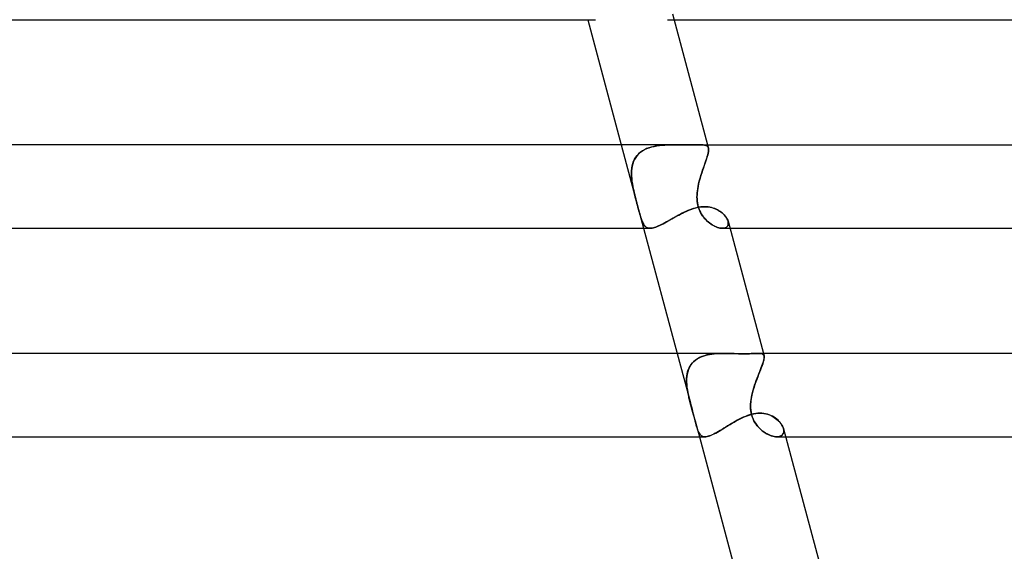
# Model space of a CAD drawing. Units: millimetres. Extents: x -310 to 310, y -2 to 200.
# Drawn here: x 78 to 125, y 75 to 100 of the extents above; entities that cross this region are included whole.
import ezdxf

# ---------------------------------------------------------------- set-up
doc = ezdxf.new("R2010")
doc.units = ezdxf.units.MM
doc.layers.add('HIDDEN', color=7, linetype='Continuous')
doc.layers.add('THICK', color=7, linetype='Continuous')

msp = doc.modelspace()

# ---------------------------------------------------------------- linework, layer by layer
at = {"layer": 'HIDDEN'}
for p, q in [((108.977, 100), (109.285, 100)), ((106.751, 94), (107.822, 90)), ((107.67, 93.642), (107.585, 93.568)), ((107.593, 93.576), (107.678, 93.649)), ((107.763, 93.709), (107.67, 93.642)), ((107.678, 93.649), (107.771, 93.714)), ((107.862, 93.767), (107.763, 93.709)), ((107.771, 93.714), (107.872, 93.772)), ((107.968, 93.817), (107.862, 93.767)), ((107.872, 93.772), (107.978, 93.821)), ((108.08, 93.86), (107.968, 93.817)), ((107.978, 93.821), (108.09, 93.863)), ((108.197, 93.896), (108.08, 93.86)), ((108.09, 93.863), (108.207, 93.899)), ((108.319, 93.926), (108.197, 93.896)), ((108.207, 93.899), (108.328, 93.928)), ((108.444, 93.949), (108.319, 93.926)), ((108.328, 93.928), (108.452, 93.951)), ((108.571, 93.968), (108.444, 93.949)), ((108.452, 93.951), (108.579, 93.969)), ((108.701, 93.981), (108.571, 93.968)), ((108.579, 93.969), (108.707, 93.982)), ((108.832, 93.99), (108.701, 93.981)), ((108.707, 93.982), (108.837, 93.991)), ((108.964, 93.996), (108.832, 93.99)), ((108.837, 93.991), (108.968, 93.996)), ((109.097, 93.999), (108.964, 93.996)), ((108.968, 93.996), (109.098, 93.999)), ((109.229, 94), (109.097, 93.999)), ((109.098, 93.999), (109.229, 94)), ((109.356, 93.999), (109.229, 94)), ((109.481, 93.998), (109.356, 93.999)), ((109.605, 93.996), (109.481, 93.998)), ((109.726, 93.995), (109.605, 93.996)), ((109.844, 93.994), (109.726, 93.995)), ((109.958, 93.993), (109.844, 93.994)), ((110.066, 93.994), (109.958, 93.993)), ((110.169, 93.995), (110.066, 93.994)), ((110.267, 93.996), (110.169, 93.995)), ((110.357, 93.998), (110.267, 93.996)), ((110.442, 93.999), (110.357, 93.998)), ((110.52, 94), (110.442, 93.999)), ((110.605, 93.999), (110.52, 94)), ((110.52, 94), (110.605, 93.999)), ((110.68, 93.995), (110.605, 93.999)), ((110.605, 93.999), (110.681, 93.994)), ((110.746, 93.986), (110.68, 93.995)), ((110.681, 93.994), (110.747, 93.986)), ((110.803, 93.972), (110.746, 93.986)), ((110.747, 93.986), (110.803, 93.972)), ((110.85, 93.953), (110.803, 93.972)), ((110.803, 93.972), (110.85, 93.952)), ((110.887, 93.925), (110.85, 93.953)), ((110.85, 93.952), (110.887, 93.925)), ((110.915, 93.89), (110.887, 93.925)), ((110.887, 93.925), (110.915, 93.89)), ((110.892, 94), (110.934, 93.844)), ((110.923, 93.606), (110.904, 93.525)), ((110.905, 93.527), (110.924, 93.606)), ((110.933, 93.845), (110.915, 93.89)), ((110.915, 93.89), (110.933, 93.845)), ((110.936, 93.678), (110.923, 93.606)), ((110.924, 93.606), (110.936, 93.678)), ((110.933, 93.845), (110.942, 93.798)), ((110.942, 93.797), (110.934, 93.844)), ((110.936, 93.678), (110.943, 93.742)), ((110.943, 93.742), (110.936, 93.678)), ((110.942, 93.798), (110.943, 93.742)), ((110.943, 93.742), (110.942, 93.797)), ((107.34, 93.202), (107.302, 93.095)), ((107.305, 93.104), (107.344, 93.211)), ((107.387, 93.303), (107.34, 93.202)), ((107.344, 93.211), (107.392, 93.312)), ((107.444, 93.399), (107.387, 93.303)), ((107.392, 93.312), (107.45, 93.407)), ((107.51, 93.487), (107.444, 93.399)), ((107.45, 93.407), (107.517, 93.495)), ((107.585, 93.568), (107.51, 93.487)), ((107.517, 93.495), (107.593, 93.576)), ((110.777, 93.13), (110.737, 93.016)), ((110.739, 93.02), (110.778, 93.133)), ((110.815, 93.238), (110.777, 93.13)), ((110.778, 93.133), (110.816, 93.241)), ((110.849, 93.341), (110.815, 93.238)), ((110.816, 93.241), (110.85, 93.343)), ((110.879, 93.437), (110.849, 93.341)), ((110.85, 93.343), (110.88, 93.439)), ((110.904, 93.525), (110.879, 93.437)), ((110.88, 93.439), (110.905, 93.527)), ((107.238, 92.636), (107.243, 92.758)), ((107.242, 92.75), (107.238, 92.629)), ((107.254, 92.869), (107.242, 92.75)), ((107.243, 92.758), (107.255, 92.878)), ((107.274, 92.984), (107.254, 92.869)), ((107.255, 92.878), (107.276, 92.993)), ((107.302, 93.095), (107.274, 92.984)), ((107.276, 92.993), (107.305, 93.104)), ((110.612, 92.651), (110.571, 92.524)), ((110.572, 92.526), (110.613, 92.654)), ((110.654, 92.776), (110.612, 92.651)), ((110.613, 92.654), (110.655, 92.779)), ((110.696, 92.898), (110.654, 92.776)), ((110.655, 92.779), (110.697, 92.902)), ((110.737, 93.016), (110.696, 92.898)), ((110.697, 92.902), (110.739, 93.02)), ((107.241, 92.512), (107.238, 92.636)), ((107.238, 92.629), (107.241, 92.506)), ((107.249, 92.385), (107.241, 92.512)), ((107.241, 92.506), (107.25, 92.381)), ((107.264, 92.258), (107.249, 92.385)), ((107.25, 92.381), (107.264, 92.255)), ((107.283, 92.129), (107.264, 92.258)), ((107.264, 92.255), (107.283, 92.128)), ((110.464, 92.133), (110.497, 92.265)), ((110.497, 92.264), (110.464, 92.133)), ((110.497, 92.265), (110.533, 92.396)), ((110.533, 92.395), (110.497, 92.264)), ((110.533, 92.396), (110.572, 92.526)), ((110.571, 92.524), (110.533, 92.395)), ((107.306, 92), (107.283, 92.129)), ((107.283, 92.128), (107.306, 92)), ((107.327, 91.898), (107.306, 92)), ((107.306, 92), (107.326, 91.902)), ((107.326, 91.902), (107.348, 91.803)), ((107.35, 91.795), (107.327, 91.898)), ((107.348, 91.803), (107.371, 91.704)), ((107.374, 91.693), (107.35, 91.795)), ((110.393, 91.693), (110.404, 91.795)), ((110.405, 91.803), (110.394, 91.704)), ((110.404, 91.795), (110.418, 91.898)), ((110.419, 91.902), (110.405, 91.803)), ((110.418, 91.898), (110.436, 92)), ((110.436, 92), (110.419, 91.902)), ((110.436, 92), (110.464, 92.133)), ((110.464, 92.133), (110.436, 92)), ((107.371, 91.704), (107.395, 91.605)), ((107.399, 91.591), (107.374, 91.693)), ((107.395, 91.605), (107.42, 91.506)), ((107.424, 91.49), (107.399, 91.591)), ((107.42, 91.506), (107.446, 91.407)), ((107.451, 91.389), (107.424, 91.49)), ((107.446, 91.407), (107.471, 91.31)), ((107.477, 91.291), (107.451, 91.389)), ((107.471, 91.31), (107.497, 91.216)), ((107.502, 91.194), (107.477, 91.291)), ((110.387, 91.605), (110.385, 91.506)), ((110.385, 91.49), (110.387, 91.591)), ((110.385, 91.506), (110.387, 91.407)), ((110.388, 91.389), (110.385, 91.49)), ((110.394, 91.704), (110.387, 91.605)), ((110.387, 91.591), (110.393, 91.693)), ((110.387, 91.407), (110.395, 91.31)), ((110.397, 91.291), (110.388, 91.389)), ((110.395, 91.31), (110.407, 91.216)), ((110.411, 91.194), (110.397, 91.291)), ((107.497, 91.216), (107.521, 91.123)), ((107.527, 91.1), (107.502, 91.194)), ((107.521, 91.123), (107.546, 91.033)), ((107.552, 91.008), (107.527, 91.1)), ((107.546, 91.033), (107.569, 90.945)), ((107.576, 90.919), (107.552, 91.008)), ((107.569, 90.945), (107.592, 90.859)), ((107.599, 90.833), (107.576, 90.919)), ((107.592, 90.859), (107.615, 90.776)), ((107.622, 90.749), (107.599, 90.833)), ((107.615, 90.776), (107.637, 90.697)), ((109.689, 90.726), (109.777, 90.769)), ((109.777, 90.769), (109.866, 90.81)), ((109.866, 90.81), (109.955, 90.849)), ((109.955, 90.849), (110.044, 90.885)), ((110.044, 90.885), (110.133, 90.918)), ((110.133, 90.918), (110.222, 90.947)), ((110.222, 90.947), (110.311, 90.973)), ((110.311, 90.973), (110.4, 90.994)), ((110.4, 90.994), (110.489, 91.011)), ((110.407, 91.216), (110.425, 91.123)), ((110.43, 91.1), (110.411, 91.194)), ((110.425, 91.123), (110.447, 91.033)), ((110.454, 91.009), (110.43, 91.1)), ((110.447, 91.033), (110.475, 90.945)), ((110.485, 90.919), (110.454, 91.009)), ((110.475, 90.945), (110.509, 90.859)), ((110.52, 90.833), (110.485, 90.919)), ((110.489, 91.011), (110.577, 91.024)), ((110.509, 90.859), (110.547, 90.776)), ((110.561, 90.749), (110.52, 90.833)), ((110.547, 90.776), (110.59, 90.697)), ((110.577, 91.024), (110.665, 91.031)), ((110.665, 91.031), (110.75, 91.034)), ((110.75, 91.034), (110.842, 91.031)), ((110.842, 91.031), (110.931, 91.022)), ((110.931, 91.022), (111.018, 91.008)), ((111.018, 91.008), (111.102, 90.988)), ((111.102, 90.988), (111.183, 90.963)), ((111.183, 90.963), (111.26, 90.934)), ((111.26, 90.934), (111.334, 90.901)), ((111.334, 90.901), (111.404, 90.864)), ((111.404, 90.864), (111.471, 90.823)), ((111.471, 90.823), (111.533, 90.78)), ((111.533, 90.78), (111.591, 90.734)), ((107.644, 90.67), (107.622, 90.749)), ((107.637, 90.697), (107.658, 90.621)), ((107.666, 90.595), (107.644, 90.67)), ((107.658, 90.621), (107.679, 90.55)), ((107.687, 90.524), (107.666, 90.595)), ((107.679, 90.55), (107.7, 90.482)), ((107.708, 90.458), (107.687, 90.524)), ((107.7, 90.482), (107.721, 90.418)), ((107.729, 90.397), (107.708, 90.458)), ((107.721, 90.418), (107.743, 90.359)), ((107.75, 90.34), (107.729, 90.397)), ((107.743, 90.359), (107.765, 90.304)), ((107.772, 90.288), (107.75, 90.34)), ((107.765, 90.304), (107.789, 90.253)), ((107.795, 90.24), (107.772, 90.288)), ((108.845, 90.261), (108.924, 90.305)), ((108.924, 90.305), (109.005, 90.35)), ((109.005, 90.35), (109.087, 90.396)), ((109.087, 90.396), (109.17, 90.444)), ((109.17, 90.444), (109.255, 90.492)), ((109.255, 90.492), (109.341, 90.54)), ((109.341, 90.54), (109.427, 90.588)), ((109.427, 90.588), (109.514, 90.635)), ((109.514, 90.635), (109.601, 90.681)), ((109.601, 90.681), (109.689, 90.726)), ((110.606, 90.67), (110.561, 90.749)), ((110.59, 90.697), (110.637, 90.621)), ((110.654, 90.595), (110.606, 90.67)), ((110.637, 90.621), (110.687, 90.55)), ((110.706, 90.524), (110.654, 90.595)), ((110.687, 90.55), (110.741, 90.482)), ((110.761, 90.459), (110.706, 90.524)), ((110.741, 90.482), (110.798, 90.418)), ((110.818, 90.397), (110.761, 90.459)), ((110.798, 90.418), (110.857, 90.359)), ((110.877, 90.34), (110.818, 90.397)), ((110.857, 90.359), (110.918, 90.304)), ((110.937, 90.288), (110.877, 90.34)), ((110.918, 90.304), (110.981, 90.253)), ((110.998, 90.24), (110.937, 90.288)), ((111.591, 90.734), (111.644, 90.687)), ((111.644, 90.687), (111.692, 90.638)), ((111.692, 90.638), (111.736, 90.587)), ((111.736, 90.587), (111.775, 90.536)), ((111.775, 90.536), (111.808, 90.485)), ((111.808, 90.485), (111.836, 90.434)), ((111.836, 90.434), (111.858, 90.384)), ((111.858, 90.384), (111.874, 90.335)), ((111.874, 90.335), (111.884, 90.288)), ((111.884, 90.288), (111.874, 90.335)), ((111.884, 90.288), (111.887, 90.242)), ((111.887, 90.243), (111.884, 90.288)), ((107.789, 90.253), (107.813, 90.206)), ((107.819, 90.196), (107.795, 90.24)), ((107.813, 90.206), (107.839, 90.164)), ((107.845, 90.156), (107.819, 90.196)), ((107.839, 90.164), (107.868, 90.127)), ((107.873, 90.12), (107.845, 90.156)), ((107.868, 90.127), (107.898, 90.094)), ((107.903, 90.089), (107.873, 90.12)), ((107.898, 90.094), (107.93, 90.066)), ((107.935, 90.062), (107.903, 90.089)), ((107.93, 90.066), (107.965, 90.042)), ((107.969, 90.04), (107.935, 90.062)), ((107.965, 90.042), (108.003, 90.024)), ((108.006, 90.023), (107.969, 90.04)), ((108.003, 90.024), (108.044, 90.011)), ((108.046, 90.01), (108.006, 90.023)), ((108.044, 90.011), (108.088, 90.003)), ((108.089, 90.003), (108.046, 90.01)), ((108.088, 90.003), (108.135, 90)), ((108.135, 90), (108.089, 90.003)), ((108.135, 90), (108.184, 90.002)), ((108.184, 90.002), (108.237, 90.009)), ((108.237, 90.009), (108.293, 90.021)), ((108.293, 90.021), (108.352, 90.037)), ((108.352, 90.037), (108.415, 90.058)), ((108.415, 90.058), (108.479, 90.083)), ((108.479, 90.083), (108.547, 90.112)), ((108.547, 90.112), (108.618, 90.145)), ((108.618, 90.145), (108.692, 90.181)), ((108.692, 90.181), (108.768, 90.22)), ((108.768, 90.22), (108.845, 90.261)), ((110.981, 90.253), (111.045, 90.206)), ((111.06, 90.196), (110.998, 90.24)), ((111.045, 90.206), (111.109, 90.164)), ((111.123, 90.156), (111.06, 90.196)), ((111.109, 90.164), (111.174, 90.127)), ((111.186, 90.12), (111.123, 90.156)), ((111.174, 90.127), (111.239, 90.094)), ((111.249, 90.089), (111.186, 90.12)), ((111.239, 90.094), (111.303, 90.066)), ((111.311, 90.062), (111.249, 90.089)), ((111.303, 90.066), (111.366, 90.042)), ((111.372, 90.04), (111.311, 90.062)), ((111.366, 90.042), (111.428, 90.024)), ((111.432, 90.023), (111.372, 90.04)), ((111.428, 90.024), (111.487, 90.011)), ((111.49, 90.011), (111.432, 90.023)), ((111.487, 90.011), (111.544, 90.003)), ((111.546, 90.003), (111.49, 90.011)), ((111.544, 90.003), (111.598, 90)), ((111.598, 90), (111.546, 90.003)), ((111.65, 90.002), (111.598, 90)), ((111.598, 90), (111.65, 90.002)), ((111.602, 90), (111.963, 90)), ((111.698, 90.01), (111.65, 90.002)), ((111.65, 90.002), (111.699, 90.01)), ((111.742, 90.023), (111.698, 90.01)), ((111.699, 90.01), (111.742, 90.023)), ((111.742, 90.023), (111.78, 90.042)), ((111.78, 90.041), (111.742, 90.023)), ((111.78, 90.042), (111.813, 90.065)), ((111.813, 90.064), (111.78, 90.041)), ((111.84, 90.092), (111.813, 90.064)), ((111.813, 90.065), (111.84, 90.092)), ((111.861, 90.124), (111.84, 90.092)), ((111.84, 90.092), (111.861, 90.124)), ((111.861, 90.124), (111.876, 90.161)), ((111.876, 90.16), (111.861, 90.124)), ((111.885, 90.2), (111.876, 90.16)), ((111.876, 90.161), (111.885, 90.2)), ((111.885, 90.2), (111.887, 90.243)), ((111.887, 90.242), (111.885, 90.2)), ((109.429, 84), (110.066, 81.625)), ((110.309, 83.676), (110.222, 83.601)), ((110.238, 83.617), (110.315, 83.68)), ((110.406, 83.742), (110.309, 83.676)), ((110.315, 83.68), (110.398, 83.737)), ((110.398, 83.737), (110.486, 83.787)), ((110.511, 83.8), (110.406, 83.742)), ((110.486, 83.787), (110.58, 83.831)), ((110.623, 83.849), (110.511, 83.8)), ((110.58, 83.831), (110.677, 83.869)), ((110.74, 83.89), (110.623, 83.849)), ((110.677, 83.869), (110.779, 83.902)), ((110.864, 83.924), (110.74, 83.89)), ((110.779, 83.902), (110.885, 83.928)), ((110.992, 83.95), (110.864, 83.924)), ((110.885, 83.928), (110.993, 83.95)), ((111.124, 83.97), (110.992, 83.95)), ((110.993, 83.95), (111.104, 83.967)), ((111.104, 83.967), (111.217, 83.98)), ((111.26, 83.984), (111.124, 83.97)), ((111.217, 83.98), (111.331, 83.99)), ((111.397, 83.994), (111.26, 83.984)), ((111.331, 83.99), (111.446, 83.996)), ((111.537, 83.998), (111.397, 83.994)), ((111.446, 83.996), (111.562, 83.999)), ((111.677, 84), (111.537, 83.998)), ((111.562, 83.999), (111.678, 84)), ((111.842, 83.998), (111.677, 84)), ((112.007, 83.995), (111.842, 83.998)), ((112.171, 83.99), (112.007, 83.995)), ((112.332, 83.985), (112.171, 83.99)), ((112.488, 83.982), (112.332, 83.985)), ((112.64, 83.98), (112.488, 83.982)), ((112.761, 83.981), (112.64, 83.98)), ((112.876, 83.984), (112.761, 83.981)), ((112.983, 83.988), (112.876, 83.984)), ((113.081, 83.992), (112.983, 83.988)), ((113.17, 83.996), (113.081, 83.992)), ((113.249, 83.999), (113.17, 83.996)), ((113.32, 84), (113.249, 83.999)), ((113.385, 83.998), (113.32, 84)), ((113.32, 84), (113.396, 83.998)), ((113.442, 83.993), (113.385, 83.998)), ((113.396, 83.998), (113.46, 83.99)), ((113.49, 83.983), (113.442, 83.993)), ((113.46, 83.99), (113.513, 83.976)), ((113.531, 83.968), (113.49, 83.983)), ((113.513, 83.976), (113.554, 83.954)), ((113.563, 83.946), (113.531, 83.968)), ((113.554, 83.954), (113.584, 83.922)), ((113.587, 83.917), (113.563, 83.946)), ((113.571, 84), (113.603, 83.879)), ((113.579, 83.63), (113.595, 83.693)), ((113.584, 83.922), (113.603, 83.88)), ((113.603, 83.88), (113.587, 83.917)), ((113.602, 83.728), (113.588, 83.661)), ((113.595, 83.693), (113.605, 83.75)), ((113.609, 83.787), (113.602, 83.728)), ((113.603, 83.88), (113.61, 83.838)), ((113.609, 83.842), (113.603, 83.879)), ((113.605, 83.75), (113.61, 83.799)), ((113.61, 83.799), (113.609, 83.842)), ((113.61, 83.838), (113.609, 83.787)), ((109.936, 83.113), (109.967, 83.21)), ((109.974, 83.227), (109.938, 83.118)), ((109.967, 83.21), (110.006, 83.302)), ((110.02, 83.33), (109.974, 83.227)), ((110.006, 83.302), (110.053, 83.39)), ((110.077, 83.428), (110.02, 83.33)), ((110.053, 83.39), (110.108, 83.472)), ((110.145, 83.519), (110.077, 83.428)), ((110.108, 83.472), (110.169, 83.547)), ((110.222, 83.601), (110.145, 83.519)), ((110.169, 83.547), (110.238, 83.617)), ((113.432, 83.212), (113.39, 83.104)), ((113.398, 83.126), (113.436, 83.223)), ((113.472, 83.315), (113.432, 83.212)), ((113.436, 83.223), (113.472, 83.316)), ((113.508, 83.413), (113.472, 83.315)), ((113.472, 83.316), (113.505, 83.404)), ((113.505, 83.404), (113.534, 83.486)), ((113.54, 83.504), (113.508, 83.413)), ((113.534, 83.486), (113.559, 83.561)), ((113.567, 83.587), (113.54, 83.504)), ((113.559, 83.561), (113.579, 83.63)), ((113.588, 83.661), (113.567, 83.587)), ((109.884, 82.692), (109.887, 82.802)), ((109.894, 82.885), (109.885, 82.764)), ((109.885, 82.764), (109.885, 82.64)), ((109.887, 82.802), (109.897, 82.909)), ((109.911, 83.004), (109.894, 82.885)), ((109.897, 82.909), (109.913, 83.013)), ((109.938, 83.118), (109.911, 83.004)), ((109.913, 83.013), (109.936, 83.113)), ((113.254, 82.754), (113.209, 82.632)), ((113.234, 82.7), (113.276, 82.812)), ((113.3, 82.874), (113.254, 82.754)), ((113.276, 82.812), (113.317, 82.92)), ((113.345, 82.991), (113.3, 82.874)), ((113.317, 82.92), (113.359, 83.025)), ((113.39, 83.104), (113.345, 82.991)), ((113.359, 83.025), (113.398, 83.126)), ((109.887, 82.58), (109.884, 82.692)), ((109.885, 82.64), (109.891, 82.515)), ((109.896, 82.466), (109.887, 82.58)), ((109.891, 82.515), (109.904, 82.387)), ((109.909, 82.351), (109.896, 82.466)), ((109.904, 82.387), (109.923, 82.259)), ((109.927, 82.235), (109.909, 82.351)), ((109.923, 82.259), (109.946, 82.13)), ((113.086, 82.256), (113.051, 82.128)), ((113.081, 82.238), (113.116, 82.355)), ((113.124, 82.382), (113.086, 82.256)), ((113.116, 82.355), (113.153, 82.472)), ((113.166, 82.508), (113.124, 82.382)), ((113.153, 82.472), (113.193, 82.587)), ((113.209, 82.632), (113.166, 82.508)), ((113.193, 82.587), (113.234, 82.7)), ((109.948, 82.118), (109.927, 82.235)), ((109.946, 82.13), (109.973, 82)), ((109.973, 82), (109.948, 82.118)), ((109.987, 81.938), (109.973, 82)), ((109.973, 82), (109.987, 81.937)), ((110.001, 81.876), (109.987, 81.938)), ((109.987, 81.937), (110.002, 81.875)), ((110.017, 81.814), (110.001, 81.876)), ((110.002, 81.875), (110.017, 81.812)), ((110.032, 81.752), (110.017, 81.814)), ((110.017, 81.812), (110.033, 81.75)), ((112.968, 81.676), (112.981, 81.784)), ((112.988, 81.828), (112.975, 81.742)), ((112.981, 81.784), (112.999, 81.892)), ((113.003, 81.914), (112.988, 81.828)), ((112.999, 81.892), (113.02, 82)), ((113.02, 82), (113.003, 81.914)), ((113.051, 82.128), (113.02, 82)), ((113.02, 82), (113.049, 82.119)), ((113.049, 82.119), (113.081, 82.238)), ((110.048, 81.69), (110.032, 81.752)), ((110.033, 81.75), (110.049, 81.687)), ((110.065, 81.628), (110.048, 81.69)), ((110.049, 81.687), (110.066, 81.625)), ((110.097, 81.51), (110.065, 81.628)), ((110.066, 81.625), (110.09, 81.534)), ((110.09, 81.534), (110.117, 81.437)), ((110.129, 81.393), (110.097, 81.51)), ((110.117, 81.437), (110.146, 81.332)), ((110.161, 81.278), (110.129, 81.393)), ((110.146, 81.332), (110.176, 81.221)), ((112.96, 81.571), (112.958, 81.482)), ((112.958, 81.461), (112.96, 81.568)), ((112.958, 81.482), (112.96, 81.386)), ((112.961, 81.355), (112.958, 81.461)), ((112.96, 81.568), (112.968, 81.676)), ((112.966, 81.656), (112.96, 81.571)), ((112.96, 81.386), (112.967, 81.283)), ((112.972, 81.251), (112.961, 81.355)), ((112.975, 81.742), (112.966, 81.656)), ((110.191, 81.166), (110.161, 81.278)), ((110.176, 81.221), (110.208, 81.105)), ((110.221, 81.057), (110.191, 81.166)), ((110.208, 81.105), (110.24, 80.986)), ((110.249, 80.951), (110.221, 81.057)), ((110.24, 80.986), (110.271, 80.868)), ((110.276, 80.848), (110.249, 80.951)), ((110.271, 80.868), (110.299, 80.759)), ((110.301, 80.749), (110.276, 80.848)), ((112.357, 80.813), (112.452, 80.863)), ((112.452, 80.863), (112.547, 80.91)), ((112.547, 80.91), (112.643, 80.953)), ((112.643, 80.953), (112.739, 80.993)), ((112.739, 80.993), (112.835, 81.029)), ((112.835, 81.029), (112.931, 81.061)), ((112.931, 81.061), (113.027, 81.087)), ((112.967, 81.283), (112.983, 81.176)), ((112.988, 81.149), (112.972, 81.251)), ((112.983, 81.176), (113.007, 81.065)), ((113.012, 81.05), (112.988, 81.149)), ((113.007, 81.065), (113.042, 80.951)), ((113.042, 80.953), (113.012, 81.05)), ((113.027, 81.087), (113.122, 81.108)), ((113.078, 80.859), (113.042, 80.953)), ((113.042, 80.951), (113.086, 80.841)), ((113.122, 80.769), (113.078, 80.859)), ((113.086, 80.841), (113.137, 80.74)), ((113.122, 81.108), (113.217, 81.123)), ((113.217, 81.123), (113.31, 81.132)), ((113.31, 81.132), (113.402, 81.135)), ((113.402, 81.135), (113.501, 81.132)), ((113.501, 81.132), (113.596, 81.121)), ((113.596, 81.121), (113.689, 81.103)), ((113.689, 81.103), (113.778, 81.079)), ((113.778, 81.079), (113.863, 81.05)), ((113.863, 81.05), (113.944, 81.015)), ((113.944, 81.015), (114.021, 80.975)), ((114.021, 80.975), (114.094, 80.932)), ((114.094, 80.932), (114.162, 80.885)), ((114.162, 80.885), (114.225, 80.835)), ((114.225, 80.835), (114.284, 80.782)), ((110.299, 80.759), (110.325, 80.66)), ((110.325, 80.657), (110.301, 80.749)), ((110.325, 80.66), (110.348, 80.57)), ((110.348, 80.57), (110.325, 80.657)), ((110.348, 80.573), (110.501, 80)), ((110.369, 80.494), (110.348, 80.57)), ((110.349, 80.567), (110.372, 80.484)), ((110.39, 80.424), (110.369, 80.494)), ((110.372, 80.484), (110.394, 80.41)), ((110.41, 80.359), (110.39, 80.424)), ((110.394, 80.41), (110.417, 80.341)), ((111.533, 80.323), (111.62, 80.376)), ((111.62, 80.376), (111.709, 80.43)), ((111.709, 80.43), (111.798, 80.486)), ((111.798, 80.486), (111.889, 80.541)), ((111.889, 80.541), (111.981, 80.597)), ((111.981, 80.597), (112.074, 80.653)), ((112.074, 80.653), (112.168, 80.708)), ((112.168, 80.708), (112.262, 80.761)), ((112.262, 80.761), (112.357, 80.813)), ((113.17, 80.683), (113.122, 80.769)), ((113.137, 80.74), (113.193, 80.647)), ((113.224, 80.602), (113.17, 80.683)), ((113.193, 80.647), (113.252, 80.563)), ((113.281, 80.527), (113.224, 80.602)), ((113.252, 80.563), (113.314, 80.487)), ((113.342, 80.457), (113.281, 80.527)), ((113.314, 80.487), (113.379, 80.418)), ((113.405, 80.392), (113.342, 80.457)), ((113.379, 80.418), (113.446, 80.353)), ((113.47, 80.332), (113.405, 80.392)), ((114.284, 80.782), (114.337, 80.728)), ((114.337, 80.728), (114.385, 80.672)), ((114.385, 80.672), (114.427, 80.616)), ((114.427, 80.616), (114.464, 80.559)), ((114.464, 80.559), (114.495, 80.502)), ((114.495, 80.502), (114.519, 80.446)), ((114.519, 80.446), (114.537, 80.391)), ((114.537, 80.391), (114.549, 80.335)), ((114.55, 80.33), (114.538, 80.389)), ((110.432, 80.299), (110.41, 80.359)), ((110.417, 80.341), (110.44, 80.278)), ((110.454, 80.245), (110.432, 80.299)), ((110.44, 80.278), (110.465, 80.221)), ((110.478, 80.195), (110.454, 80.245)), ((110.465, 80.221), (110.492, 80.17)), ((110.504, 80.151), (110.478, 80.195)), ((110.492, 80.17), (110.521, 80.126)), ((110.531, 80.112), (110.504, 80.151)), ((110.521, 80.126), (110.552, 80.088)), ((110.562, 80.079), (110.531, 80.112)), ((110.552, 80.088), (110.587, 80.057)), ((110.595, 80.051), (110.562, 80.079)), ((110.587, 80.057), (110.626, 80.032)), ((110.632, 80.029), (110.595, 80.051)), ((110.626, 80.032), (110.668, 80.015)), ((110.672, 80.013), (110.632, 80.029)), ((110.668, 80.015), (110.714, 80.004)), ((110.716, 80.004), (110.672, 80.013)), ((110.714, 80.004), (110.765, 80)), ((110.764, 80), (110.716, 80.004)), ((110.765, 80), (110.817, 80.003)), ((110.817, 80.003), (110.872, 80.012)), ((110.872, 80.012), (110.932, 80.026)), ((110.932, 80.026), (110.995, 80.047)), ((110.995, 80.047), (111.062, 80.073)), ((111.062, 80.073), (111.133, 80.105)), ((111.133, 80.105), (111.208, 80.141)), ((111.208, 80.141), (111.285, 80.181)), ((111.285, 80.181), (111.365, 80.225)), ((111.365, 80.225), (111.448, 80.273)), ((111.448, 80.273), (111.533, 80.323)), ((113.446, 80.353), (113.516, 80.294)), ((113.537, 80.277), (113.47, 80.332)), ((113.516, 80.294), (113.588, 80.239)), ((113.606, 80.226), (113.537, 80.277)), ((113.588, 80.239), (113.661, 80.19)), ((113.676, 80.181), (113.606, 80.226)), ((113.661, 80.19), (113.734, 80.147)), ((113.747, 80.14), (113.676, 80.181)), ((113.734, 80.147), (113.808, 80.108)), ((113.818, 80.104), (113.747, 80.14)), ((113.808, 80.108), (113.881, 80.076)), ((113.889, 80.073), (113.818, 80.104)), ((113.881, 80.076), (113.953, 80.049)), ((113.959, 80.047), (113.889, 80.073)), ((113.953, 80.049), (114.024, 80.028)), ((114.027, 80.027), (113.959, 80.047)), ((114.024, 80.028), (114.092, 80.013)), ((114.094, 80.012), (114.027, 80.027)), ((114.092, 80.013), (114.158, 80.003)), ((114.158, 80.003), (114.094, 80.012)), ((114.219, 80), (114.158, 80.003)), ((114.158, 80.003), (114.221, 80)), ((114.279, 80.003), (114.219, 80)), ((114.221, 80), (114.287, 80.004)), ((114.224, 80), (114.642, 80)), ((114.334, 80.012), (114.279, 80.003)), ((114.287, 80.004), (114.346, 80.015)), ((114.384, 80.027), (114.334, 80.012)), ((114.346, 80.015), (114.399, 80.033)), ((114.428, 80.048), (114.384, 80.027)), ((114.399, 80.033), (114.445, 80.058)), ((114.467, 80.074), (114.428, 80.048)), ((114.445, 80.058), (114.484, 80.09)), ((114.498, 80.107), (114.467, 80.074)), ((114.484, 80.09), (114.514, 80.129)), ((114.523, 80.144), (114.498, 80.107)), ((114.514, 80.129), (114.536, 80.173)), ((114.541, 80.186), (114.523, 80.144)), ((114.536, 80.173), (114.549, 80.221)), ((114.551, 80.233), (114.541, 80.186)), ((114.549, 80.335), (114.554, 80.282)), ((114.549, 80.221), (114.554, 80.274)), ((114.554, 80.274), (114.55, 80.33)), ((114.554, 80.282), (114.551, 80.233))]:
    msp.add_line(p, q, dxfattribs=at)
at = {"layer": 'THICK'}
for p, q in [((109.209, 100.283), (110.892, 94)), ((-105.514, 100), (105.514, 100)), ((105.144, 100), (106.751, 94)), ((109.285, 100), (214.491, 100)), ((109.23, 94), (-109.23, 94)), ((109.229, 94), (109.356, 93.999)), ((109.356, 93.999), (109.482, 93.998)), ((109.482, 93.998), (109.606, 93.996)), ((109.606, 93.996), (109.727, 93.995)), ((109.727, 93.995), (109.844, 93.994)), ((109.844, 93.994), (109.958, 93.993)), ((109.958, 93.993), (110.067, 93.994)), ((110.067, 93.994), (110.17, 93.995)), ((110.17, 93.995), (110.267, 93.996)), ((110.267, 93.996), (110.358, 93.998)), ((110.358, 93.998), (110.442, 93.999)), ((110.442, 93.999), (110.52, 94)), ((110.519, 94), (122.55, 94)), ((122.55, 94), (134.07, 94)), ((109.768, 90.765), (109.68, 90.722)), ((109.857, 90.807), (109.768, 90.765)), ((109.947, 90.846), (109.857, 90.807)), ((110.036, 90.882), (109.947, 90.846)), ((110.126, 90.915), (110.036, 90.882)), ((110.216, 90.945), (110.126, 90.915)), ((110.306, 90.971), (110.216, 90.945)), ((110.396, 90.993), (110.306, 90.971)), ((110.486, 91.011), (110.396, 90.993)), ((110.575, 91.023), (110.486, 91.011)), ((110.663, 91.031), (110.575, 91.023)), ((110.75, 91.034), (110.663, 91.031)), ((110.836, 91.031), (110.75, 91.034)), ((110.921, 91.023), (110.836, 91.031)), ((111.003, 91.01), (110.921, 91.023)), ((111.083, 90.993), (111.003, 91.01)), ((111.16, 90.971), (111.083, 90.993)), ((111.235, 90.944), (111.16, 90.971)), ((111.306, 90.914), (111.235, 90.944)), ((111.374, 90.88), (111.306, 90.914)), ((111.439, 90.843), (111.374, 90.88)), ((111.5, 90.804), (111.439, 90.843)), ((111.557, 90.762), (111.5, 90.804)), ((111.61, 90.717), (111.557, 90.762)), ((108.916, 90.301), (108.838, 90.257)), ((108.997, 90.345), (108.916, 90.301)), ((109.079, 90.392), (108.997, 90.345)), ((109.162, 90.439), (109.079, 90.392)), ((109.246, 90.487), (109.162, 90.439)), ((109.332, 90.535), (109.246, 90.487)), ((109.418, 90.583), (109.332, 90.535)), ((109.505, 90.63), (109.418, 90.583)), ((109.592, 90.677), (109.505, 90.63)), ((109.68, 90.722), (109.592, 90.677)), ((111.659, 90.672), (111.61, 90.717)), ((111.704, 90.624), (111.659, 90.672)), ((111.745, 90.576), (111.704, 90.624)), ((111.781, 90.527), (111.745, 90.576)), ((111.812, 90.479), (111.781, 90.527)), ((111.838, 90.43), (111.812, 90.479)), ((111.858, 90.382), (111.838, 90.43)), ((111.874, 90.335), (111.858, 90.382)), ((111.874, 90.334), (113.571, 84)), ((-108.139, 90), (108.139, 90)), ((107.822, 90), (109.429, 84)), ((108.184, 90.002), (108.135, 90)), ((108.236, 90.009), (108.184, 90.002)), ((108.292, 90.02), (108.236, 90.009)), ((108.35, 90.036), (108.292, 90.02)), ((108.411, 90.057), (108.35, 90.036)), ((108.476, 90.081), (108.411, 90.057)), ((108.543, 90.11), (108.476, 90.081)), ((108.613, 90.142), (108.543, 90.11)), ((108.686, 90.178), (108.613, 90.142)), ((108.761, 90.217), (108.686, 90.178)), ((108.838, 90.257), (108.761, 90.217)), ((111.963, 90), (219.741, 90)), ((111.678, 84), (-111.678, 84)), ((111.678, 84), (111.818, 83.999)), ((111.818, 83.999), (111.959, 83.996)), ((111.959, 83.996), (112.1, 83.992)), ((112.1, 83.992), (112.24, 83.988)), ((112.24, 83.988), (112.378, 83.984)), ((112.378, 83.984), (112.512, 83.981)), ((112.512, 83.981), (112.64, 83.98)), ((112.64, 83.98), (112.782, 83.982)), ((112.782, 83.982), (112.913, 83.985)), ((112.913, 83.985), (113.032, 83.99)), ((113.032, 83.99), (113.14, 83.995)), ((113.14, 83.995), (113.236, 83.998)), ((113.236, 83.998), (113.32, 84)), ((224.998, 84), (113.32, 84)), ((112.415, 80.844), (112.319, 80.793)), ((112.512, 80.893), (112.415, 80.844)), ((112.61, 80.938), (112.512, 80.893)), ((112.708, 80.981), (112.61, 80.938)), ((112.806, 81.019), (112.708, 80.981)), ((112.905, 81.053), (112.806, 81.019)), ((113.005, 81.081), (112.905, 81.053)), ((113.104, 81.104), (113.005, 81.081)), ((113.204, 81.121), (113.104, 81.104)), ((113.303, 81.132), (113.204, 81.121)), ((113.402, 81.135), (113.303, 81.132)), ((113.496, 81.132), (113.402, 81.135)), ((113.588, 81.122), (113.496, 81.132)), ((113.679, 81.106), (113.588, 81.122)), ((113.766, 81.083), (113.679, 81.106)), ((113.851, 81.054), (113.766, 81.083)), ((113.932, 81.021), (113.851, 81.054)), ((114.009, 80.982), (113.932, 81.021)), ((114.083, 80.939), (114.009, 80.982)), ((114.152, 80.892), (114.083, 80.939)), ((114.216, 80.842), (114.152, 80.892)), ((114.276, 80.79), (114.216, 80.842)), ((111.673, 80.408), (111.586, 80.355)), ((111.762, 80.463), (111.673, 80.408)), ((111.852, 80.518), (111.762, 80.463)), ((111.943, 80.574), (111.852, 80.518)), ((112.036, 80.63), (111.943, 80.574)), ((112.13, 80.686), (112.036, 80.63)), ((112.224, 80.74), (112.13, 80.686)), ((112.319, 80.793), (112.224, 80.74)), ((114.331, 80.735), (114.276, 80.79)), ((114.38, 80.678), (114.331, 80.735)), ((114.424, 80.621), (114.38, 80.678)), ((114.462, 80.562), (114.424, 80.621)), ((114.494, 80.504), (114.462, 80.562)), ((114.519, 80.446), (114.494, 80.504)), ((114.538, 80.389), (114.519, 80.446)), ((114.538, 80.388), (116.249, 74)), ((-110.767, 80), (110.767, 80)), ((110.501, 80), (112.108, 74)), ((110.813, 80.002), (110.764, 80)), ((110.866, 80.01), (110.813, 80.002)), ((110.922, 80.024), (110.866, 80.01)), ((110.982, 80.043), (110.922, 80.024)), ((111.046, 80.067), (110.982, 80.043)), ((111.114, 80.096), (111.046, 80.067)), ((111.186, 80.13), (111.114, 80.096)), ((111.261, 80.168), (111.186, 80.13)), ((111.338, 80.21), (111.261, 80.168)), ((111.418, 80.256), (111.338, 80.21)), ((111.501, 80.304), (111.418, 80.256)), ((111.586, 80.355), (111.501, 80.304)), ((114.642, 80), (224.991, 80))]:
    msp.add_line(p, q, dxfattribs=at)

doc.saveas('drawing.dxf')
